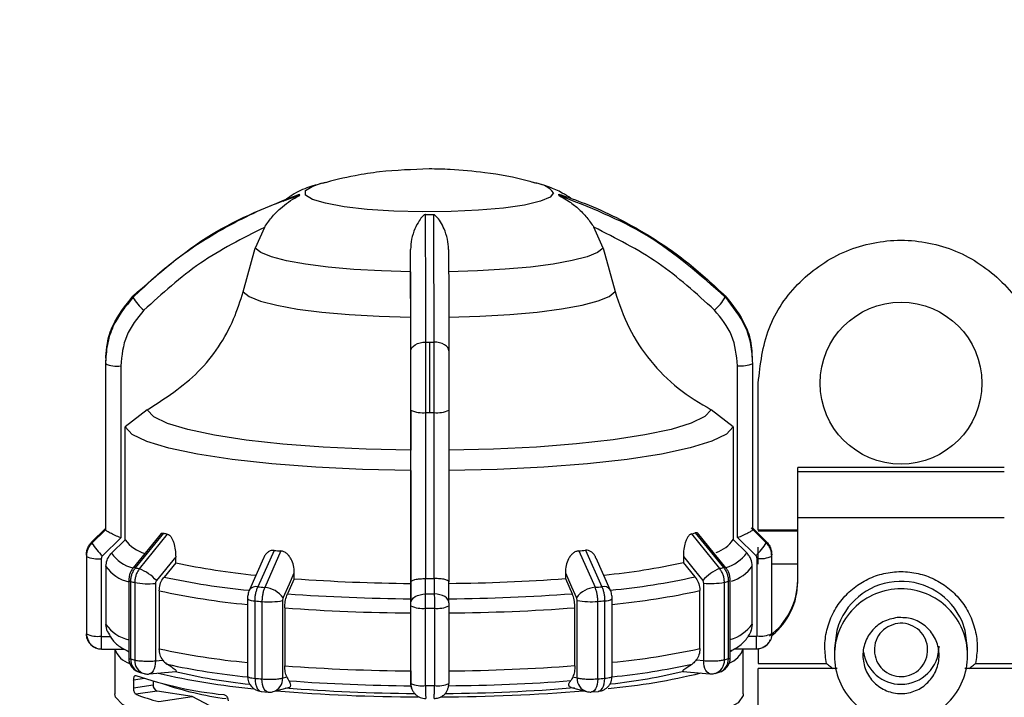
# Model space of a CAD drawing. Units: millimetres. Extents: x 50 to 2082, y 50 to 1435.
# Drawn here: x 369 to 455, y 982 to 1041 of the extents above; entities that cross this region are included whole.
import ezdxf

# ---------------------------------------------------------------- set-up
doc = ezdxf.new("R2010")
doc.units = ezdxf.units.MM
doc.header["$LTSCALE"] = 5
doc.styles.add('SLDTEXTSTYLE0', font='TXT', dxfattribs={"width": 0.75})
doc.dimstyles.new('SLDDIMSTYLE0', dxfattribs={"dimtxt": 17.5, "dimasz": 16.51, "dimexe": 0, "dimexo": 0.0625, "dimgap": 4.375, "dimtad": 1, "dimlfac": 0.6, "dimrnd": 1e-09, "dimzin": 12, "dimdsep": 46, "dimtxsty": 'SLDTEXTSTYLE0', "dimsah": 1, "dimcen": 0.09, "dimadec": 0, "dimazin": 3, "dimtfac": 1, "dimtofl": 0, "dimtmove": 0, "dimatfit": 3, "dimfxl": 1, "dimfrac": 2, "dimtolj": 1, "dimtzin": 12, "dimarcsym": 0})

# ---------------------------------------------------------------- blocks, each defined once
blk = doc.blocks.new('_D')
at = {"color": 7, "linetype": 'Continuous', "lineweight": 0}
for p, q in [((218.083, 975.133), (218.083, 1190.529)), ((1405.541, 949.831), (1405.541, 1190.529)), ((218.083, 1185.529), (1405.541, 1185.529))]:
    blk.add_line(p, q, dxfattribs=at)
at = {"color": 7, "linetype": 'Continuous', "lineweight": 18}
for points in [[(218.083, 1185.529), (234.593, 1182.989), (234.593, 1188.069)], [(1405.541, 1185.529), (1389.031, 1188.069), (1389.031, 1182.989)]]:
    blk.add_solid(points, dxfattribs=at)
at = {"color": 7, "linetype": 'Continuous', "lineweight": 18, "insert": (792.416, 1208.088), "char_height": 17.5, "attachment_point": 1, "style": 'SLDTEXTSTYLE0'}
blk.add_mtext('713', dxfattribs=at)

msp = doc.modelspace()

# ---------------------------------------------------------------- linework, layer by layer
at = {"color": 7, "linetype": 'Continuous', "lineweight": 25}
for p, q in [((395.06, 1026.724), (395.301, 1026.785)), ((413.682, 1026.789), (413.919, 1026.729)), ((390.086, 1022.873), (389.274, 1021.054)), ((419.732, 1021.066), (418.921, 1022.885)), ((388.236, 1017.244), (389.274, 1021.054)), ((402.872, 1018.982), (402.87, 1020.925)), ((419.732, 1021.066), (420.771, 1017.257)), ((402.872, 1018.982), (402.875, 1015.013)), ((432.794, 1011.333), (432.784, 1011.939)), ((376.166, 1011.018), (376.166, 996.487)), ((376.169, 1010.953), (376.169, 996.422)), ((376.188, 1011.643), (376.195, 1011.21)), ((432.831, 996.445), (432.831, 1010.976)), ((432.832, 996.487), (432.832, 1011.018)), ((377.506, 1010.752), (377.506, 995.721)), ((431.501, 995.743), (431.501, 1010.773)), ((433.302, 996.377), (433.302, 1009.243)), ((379.812, 1006.898), (377.889, 1005.413)), ((402.903, 991.85), (402.903, 1006.881)), ((404.223, 992.147), (404.223, 1006.678)), ((404.922, 1006.678), (404.922, 992.147)), ((406.236, 1006.883), (406.236, 991.852)), ((431.118, 1005.434), (429.195, 1006.918)), ((377.889, 995.539), (377.889, 1005.413)), ((431.118, 1005.434), (431.118, 995.56)), ((402.902, 1001.601), (402.897, 1003.38)), ((402.902, 1001.601), (402.902, 991.727)), ((454.843, 1001.865), (436.76, 1001.865)), ((436.76, 1001.527), (436.76, 1001.865)), ((436.76, 997.477), (436.76, 1001.527)), ((436.76, 1001.527), (454.843, 1001.527)), ((454.843, 997.477), (436.76, 997.477)), ((436.76, 991.876), (436.76, 997.477)), ((374.989, 995.368), (376.168, 996.534)), ((376.17, 996.418), (374.991, 995.253)), ((376.169, 996.422), (376.17, 996.418)), ((432.828, 996.556), (434.007, 995.392)), ((432.83, 996.44), (432.831, 996.445)), ((434.009, 995.276), (432.83, 996.44)), ((436.76, 996.377), (433.302, 996.377)), ((436.76, 996.31), (433.302, 996.31)), ((377.506, 995.721), (375.913, 994.147)), ((377.889, 995.539), (376.708, 994.374)), ((381.074, 996.132), (378.598, 993.082)), ((378.808, 993.097), (381.267, 996.128)), ((379.154, 993.006), (381.616, 996.036)), ((427.453, 996.055), (429.922, 993.026)), ((427.798, 996.147), (430.265, 993.118)), ((430.471, 993.104), (427.988, 996.151)), ((431.118, 995.56), (432.299, 994.396)), ((433.094, 994.17), (431.501, 995.743)), ((390.926, 994.618), (389.512, 991.428)), ((391.528, 994.565), (390.109, 991.375)), ((417.591, 994.575), (419.023, 991.387)), ((418.191, 994.628), (419.618, 991.44)), ((433.302, 993.409), (433.302, 994.889)), ((374.499, 994.158), (374.499, 987.382)), ((374.503, 994.087), (374.503, 987.311)), ((375.806, 993.891), (375.806, 987.115)), ((382.322, 994.052), (380.634, 991.972)), ((382.322, 993.536), (382.322, 994.052)), ((389.999, 993.924), (388.772, 991.16)), ((420.352, 991.176), (419.112, 993.944)), ((426.753, 994.069), (426.753, 993.554)), ((433.201, 987.138), (433.201, 993.914)), ((434.498, 987.335), (434.498, 994.111)), ((434.499, 987.382), (434.499, 994.158)), ((376.219, 993.209), (376.219, 988.14)), ((382.322, 993.536), (381.301, 992.281)), ((427.777, 992.299), (426.753, 993.554)), ((432.788, 988.163), (432.788, 993.231)), ((436.76, 993.409), (434.499, 993.409)), ((378.211, 991.996), (378.211, 985.22)), ((392.697, 992.141), (392.11, 990.82)), ((392.697, 992.141), (392.697, 992.657)), ((404.194, 992.147), (404.223, 992.147)), ((404.197, 990.802), (404.194, 992.147)), ((404.922, 992.147), (404.952, 992.147)), ((404.952, 992.147), (404.954, 990.802)), ((416.425, 992.666), (416.425, 992.151)), ((416.425, 992.151), (417.018, 990.83)), ((430.691, 985.141), (430.691, 991.917)), ((430.86, 985.24), (430.86, 992.016)), ((378.384, 985.12), (378.384, 991.896)), ((378.734, 991.803), (378.734, 985.027)), ((380.549, 991.731), (380.549, 984.955)), ((380.878, 991.079), (380.878, 986.01)), ((402.902, 991.727), (402.905, 990.382)), ((402.907, 990.034), (402.903, 991.85)), ((406.24, 990.037), (406.236, 991.866)), ((428.201, 986.029), (428.201, 991.097)), ((428.531, 984.975), (428.531, 991.751)), ((430.343, 985.048), (430.343, 991.824)), ((388.609, 990.375), (388.609, 983.599)), ((389.265, 983.423), (389.265, 990.199)), ((391.677, 990.222), (391.677, 983.446)), ((417.455, 983.456), (417.455, 990.232)), ((419.867, 983.435), (419.867, 990.211)), ((420.517, 983.598), (420.517, 990.386)), ((389.87, 990.145), (389.87, 983.369)), ((391.866, 989.59), (391.866, 984.522)), ((402.907, 982.985), (402.907, 989.761)), ((404.194, 982.786), (404.194, 989.562)), ((404.96, 989.563), (404.96, 982.786)), ((406.24, 989.762), (406.24, 982.986)), ((417.264, 984.532), (417.264, 989.601)), ((419.264, 983.381), (419.264, 990.157)), ((402.906, 984.073), (402.906, 989.142)), ((376.327, 987.559), (376.219, 988.14)), ((432.788, 988.163), (432.688, 987.604)), ((374.499, 987.382), (374.499, 987.37)), ((374.499, 987.348), (374.509, 987.179)), ((375.839, 987.082), (376.609, 987.082)), ((376.323, 987.569), (376.438, 987.381)), ((432.397, 987.104), (433.168, 987.105)), ((375.836, 985.981), (375.836, 985.996)), ((375.836, 985.981), (377.829, 985.982)), ((376.999, 985.982), (376.999, 982.055)), ((431.246, 986.003), (433.165, 986.004)), ((431.999, 982.055), (431.999, 986.003)), ((433.302, 986.028), (433.302, 984.724)), ((439.968, 986.077), (439.968, 985.424)), ((451.635, 985.424), (451.635, 986.077)), ((378.009, 985.849), (378.211, 985.738)), ((378.211, 985.743), (378.009, 985.849)), ((380.549, 984.955), (381.192, 985.013)), ((427.886, 985.031), (428.531, 984.975)), ((430.86, 985.778), (430.989, 985.849)), ((430.989, 985.849), (430.86, 985.78)), ((433.302, 984.724), (439.278, 984.724)), ((440.214, 984.286), (433.302, 984.286)), ((433.302, 921.87), (433.302, 984.286)), ((458.302, 984.286), (451.394, 984.286)), ((452.325, 984.724), (458.302, 984.724)), ((379.584, 983.401), (378.641, 983.257)), ((379.196, 983.933), (379.548, 983.841)), ((379.998, 983.804), (382.367, 984.015)), ((391.677, 983.446), (392.047, 983.545)), ((417.081, 983.555), (417.455, 983.456)), ((426.701, 984.032), (429.078, 983.823)), ((429.53, 983.861), (429.879, 983.954)), ((378.641, 983.257), (378.641, 982.598)), ((378.641, 982.598), (380.34, 982.858)), ((380.34, 983.172), (380.34, 982.858)), ((390.864, 982.259), (392.194, 982.614)), ((402.905, 983.075), (402.907, 982.957)), ((416.928, 982.623), (418.268, 982.27)), ((380.693, 982.31), (378.833, 982.025)), ((383.769, 981.839), (380.693, 982.31)), ((380.84, 981.39), (383.769, 981.839)), ((386.902, 980.186), (383.769, 981.839)), ((389.822, 982.271), (390.407, 982.219)), ((418.723, 982.23), (419.305, 982.282))]:
    msp.add_line(p, q, dxfattribs=at)
at = {"color": 7, "linetype": 'Continuous', "lineweight": 25, "flags": 128}
for points in [[(415.383, 1025.898), (415.096, 1025.514), (414.238, 1025.149), (412.854, 1024.825), (411.021, 1024.559), (408.836, 1024.365), (406.417, 1024.253), (403.894, 1024.229), (401.405, 1024.295), (399.082, 1024.448), (397.051, 1024.678), (395.422, 1024.974), (394.282, 1025.32), (393.693, 1025.696), (393.686, 1026.083), (394.262, 1026.46), (395.06, 1026.724)], [(402.872, 1018.982), (400.332, 1019.057), (397.91, 1019.197), (395.676, 1019.397), (393.694, 1019.652), (392.021, 1019.954), (390.703, 1020.295), (389.779, 1020.665), (389.274, 1021.054)], [(419.732, 1021.066), (419.241, 1020.677), (418.33, 1020.306), (417.023, 1019.964), (415.36, 1019.66), (413.387, 1019.404), (411.16, 1019.202), (408.743, 1019.06), (406.205, 1018.983)], [(388.236, 1017.244), (388.763, 1016.824), (389.748, 1016.424), (391.163, 1016.056), (392.966, 1015.73), (395.105, 1015.455), (397.517, 1015.24), (400.132, 1015.092), (402.875, 1015.013)], [(406.208, 1015.014), (408.948, 1015.095), (411.558, 1015.246), (413.963, 1015.463), (416.092, 1015.739), (417.884, 1016.067), (419.286, 1016.436), (420.258, 1016.837), (420.771, 1017.257)], [(402.897, 1012.059), (402.923, 1012.211), (402.998, 1012.357), (403.121, 1012.491), (403.285, 1012.609), (403.485, 1012.707), (403.714, 1012.78), (403.962, 1012.825), (404.22, 1012.841)], [(404.573, 1006.678), (404.573, 1007.486), (404.572, 1008.298), (404.572, 1009.108), (404.571, 1009.906), (404.57, 1010.686), (404.569, 1011.44), (404.568, 1012.161), (404.566, 1012.841)], [(406.231, 1012.06), (406.206, 1012.212), (406.131, 1012.358), (406.01, 1012.492), (405.846, 1012.61), (405.647, 1012.708), (405.419, 1012.78), (405.171, 1012.826), (404.912, 1012.842)], [(402.897, 1003.38), (398.993, 1003.467), (395.23, 1003.648), (391.702, 1003.919), (388.499, 1004.271), (385.702, 1004.697), (383.383, 1005.186), (381.601, 1005.725), (380.4, 1006.301), (379.812, 1006.898)], [(429.195, 1006.918), (428.627, 1006.32), (427.446, 1005.743), (425.681, 1005.203), (423.379, 1004.712), (420.597, 1004.284), (417.406, 1003.929), (413.888, 1003.656), (410.13, 1003.472), (406.23, 1003.382)], [(402.902, 1001.601), (398.665, 1001.693), (394.578, 1001.887), (390.747, 1002.179), (387.269, 1002.561), (384.236, 1003.023), (381.724, 1003.554), (379.799, 1004.139), (378.509, 1004.764), (377.889, 1005.413)], [(431.118, 1005.434), (430.52, 1004.785), (429.251, 1004.159), (427.346, 1003.572), (424.852, 1003.04), (421.834, 1002.575), (418.37, 1002.19), (414.549, 1001.895), (410.469, 1001.698), (406.235, 1001.603)], [(433.912, 995.402), (433.122, 996.182), (432.698, 996.601)], [(426.753, 994.069), (427.701, 992.905), (428.446, 991.991)], [(378.384, 991.896), (378.344, 991.907), (378.31, 991.919), (378.28, 991.932), (378.256, 991.944), (378.236, 991.957), (378.223, 991.97), (378.214, 991.983), (378.211, 991.996)], [(391.725, 990.468), (392.27, 991.694), (392.697, 992.657)], [(416.425, 992.666), (416.974, 991.441), (417.406, 990.478)], [(430.691, 991.917), (430.73, 991.928), (430.764, 991.94), (430.793, 991.953), (430.817, 991.965), (430.836, 991.978), (430.849, 991.991), (430.857, 992.004), (430.86, 992.017)], [(402.907, 990.034), (402.932, 990.182), (403.005, 990.326), (403.125, 990.458), (403.285, 990.574), (403.48, 990.67), (403.703, 990.741), (403.945, 990.786), (404.197, 990.802)], [(406.24, 990.035), (406.216, 990.184), (406.143, 990.327), (406.025, 990.459), (405.865, 990.575), (405.67, 990.67), (405.448, 990.742), (405.206, 990.786), (404.954, 990.802)], [(440.336, 988.113), (440.171, 987.602), (439.968, 986.077)], [(451.635, 986.077), (451.432, 987.602), (451.144, 988.417)], [(433.165, 986.004), (433.165, 986.005), (433.165, 986.01)], [(380.549, 984.955), (380.536, 984.702), (380.498, 984.465), (380.436, 984.253), (380.353, 984.075), (380.251, 983.938), (380.136, 983.847), (380.01, 983.805), (379.998, 983.804)], [(429.078, 983.823), (429.065, 983.825), (428.941, 983.867), (428.826, 983.958), (428.725, 984.095), (428.643, 984.272), (428.582, 984.484), (428.544, 984.721), (428.531, 984.975)], [(389.265, 983.423), (389.278, 983.169), (389.317, 982.932), (389.379, 982.72), (389.463, 982.542), (389.566, 982.405), (389.683, 982.314), (389.81, 982.272), (389.822, 982.271)], [(390.407, 982.219), (390.393, 982.221), (390.272, 982.262), (390.159, 982.353), (390.061, 982.49), (389.98, 982.667), (389.92, 982.879), (389.883, 983.116), (389.87, 983.369)], [(419.264, 983.381), (419.251, 983.127), (419.214, 982.89), (419.153, 982.679), (419.072, 982.501), (418.972, 982.365), (418.859, 982.274), (418.736, 982.232), (418.723, 982.23)], [(419.305, 982.282), (419.317, 982.284), (419.445, 982.326), (419.564, 982.417), (419.667, 982.554), (419.752, 982.732), (419.815, 982.944), (419.854, 983.181), (419.867, 983.435)], [(402.993, 982.497), (402.932, 982.706), (402.907, 982.957)], [(380.737, 979.935), (378.907, 980.513), (377.674, 981.128), (377.065, 981.764), (376.999, 982.055)], [(431.999, 982.055), (431.984, 981.914), (431.543, 981.291), (430.505, 980.686), (428.892, 980.11), (426.741, 979.578), (424.098, 979.1), (421.022, 978.688), (417.581, 978.35), (413.851, 978.094), (409.915, 977.925), (405.859, 977.848), (401.773, 977.863), (397.747, 977.972), (393.87, 978.17), (390.229, 978.454), (386.902, 978.818)]]:
    msp.add_lwpolyline(points, dxfattribs=at)
at = {"color": 7, "linetype": 'Continuous', "lineweight": 25}
msp.add_circle((445.802, 1009.243), 7.083, dxfattribs=at)
for centre, radius, start, end in [((413.617, 1024.493), 2.256, 38.52533, 82.30819), ((393.407, 1025.725), 0.27, 169.63467, 192.30789), ((415.591, 1025.725), 0.27, 349.63465, 12.30797), ((404.499, 1098.133), 74.148, 269.75538, 270.29021), ((379.187, 1016.812), 0.61, 175.98501, 185.95761), ((382.552, 1019.128), 4.63, 210.92992, 229.27495), ((426.586, 1019.013), 4.442, 310.58115, 329.66022), ((429.811, 1016.812), 0.61, 355.98502, 5.95762), ((404.499, 1182.05), 169.209, 269.90564, 270.0228), ((404.499, 1182.033), 169.192, 270.02279, 270.13995), ((376.832, 1011.018), 0.666, 176.35855, 185.58407), ((377.185, 1013.163), 2.433, 245.30936, 277.5705), ((431.821, 1013.144), 2.392, 262.31721, 294.9791), ((403.904, 1008.992), 2.336, 244.61431, 277.84405), ((404.499, 1191.631), 184.953, 269.91443, 270.0228), ((404.499, 1191.614), 184.936, 270.02279, 270.13116), ((405.241, 1008.952), 2.296, 262.03381, 295.68813), ((376.832, 996.487), 0.666, 176.35859, 185.58406), ((375.681, 995.322), 0.694, 176.1771, 180.96973), ((380.687, 997.716), 3.546, 217.88621, 252.32713), ((387.662, 1019.668), 24.392, 254.80154, 255.64847), ((421.488, 1019.094), 23.799, 284.51481, 285.37575), ((428.801, 997.088), 2.775, 287.51158, 326.6018), ((433.317, 995.322), 0.694, 356.18019, 5.76244), ((376.137, 994.144), 1.638, 134.58651, 179.9374), ((375.684, 995.322), 0.696, 180.9762, 185.7556), ((378.893, 997.571), 4.539, 210.72234, 228.9727), ((401.288, 1109.037), 114.888, 264.82515, 265.12656), ((407.798, 1108.045), 113.891, 274.93285, 275.23601), ((430.244, 997.461), 4.353, 310.88307, 329.86924), ((375.204, 994.158), 0.705, 176.19501, 180.96975), ((375.207, 994.158), 0.708, 180.97615, 185.73776), ((375.494, 996.244), 2.374, 245.32765, 277.55941), ((379.365, 996.224), 3.238, 214.86582, 255.68004), ((429.429, 996.514), 3.566, 287.21915, 323.56035), ((433.513, 996.227), 2.334, 262.32856, 294.96042), ((433.793, 994.158), 0.706, 356.19809, 5.74454), ((378.984, 995.137), 3.371, 214.89729, 256.74717), ((378.716, 992.916), 0.204, 63.04382, 125.15426), ((385.866, 1019.154), 26.996, 254.84544, 255.60466), ((377.622, 989.239), 4.067, 42.21692, 67.86332), ((395.33, 1054.025), 61.872, 257.86356, 264.43484), ((413.832, 1052.995), 60.829, 275.65538, 282.26378), ((431.483, 989.233), 4.102, 112.35987, 137.7486), ((423.301, 1018.52), 26.339, 284.55943, 285.33121), ((430.356, 992.941), 0.199, 54.93394, 117.31093), ((429.88, 995.363), 3.605, 287.33354, 323.75452), ((394.934, 1055.426), 64.601, 257.81693, 264.48902), ((404.117, 1147.464), 155.742, 265.795, 269.55282), ((404.499, 1177.096), 184.949, 269.91443, 270.13116), ((404.906, 1146.828), 155.106, 270.49081, 274.25893), ((414.211, 1054.476), 63.639, 275.56431, 282.30768), ((423.612, 1017.739), 26.775, 284.56075, 285.3299), ((430.735, 992.011), 6.025, 306.19822, 359.99735), ((445.802, 986.074), 5.834, 23.67862, 159.54122), ((385.557, 1018.384), 27.442, 254.84674, 255.60336), ((379.899, 998.251), 6.552, 259.76178, 275.69494), ((394.828, 1055.634), 66.045, 257.80642, 264.59683), ((389.346, 990.73), 0.717, 76.58808, 143.14727), ((400.946, 1118.06), 127.148, 264.84078, 265.11097), ((389.913, 989.133), 2.25, 36.37294, 85.00991), ((419.225, 989.133), 2.263, 95.13372, 143.52834), ((408.15, 1116.961), 126.044, 274.94856, 275.22033), ((419.784, 990.748), 0.711, 36.97813, 103.517), ((414.325, 1054.637), 65.037, 275.4635, 282.31895), ((429.176, 998.242), 6.524, 264.32951, 280.31105), ((430.735, 991.876), 6.025, 308.87375, 359.99654), ((389.172, 991.166), 0.972, 234.58012, 275.4882), ((400.887, 1118.926), 129.251, 264.84124, 265.11051), ((390.502, 996.573), 6.459, 264.38251, 280.47676), ((404.102, 1152.95), 162.573, 265.76973, 269.57809), ((404.499, 1183.443), 192.641, 269.91023, 270.13536), ((404.923, 1152.286), 161.909, 270.46547, 274.28427), ((418.626, 996.614), 6.488, 259.59772, 275.64087), ((408.21, 1117.809), 128.129, 274.94902, 275.21986), ((419.961, 991.152), 0.946, 264.28428, 305.99447), ((404.095, 1154.54), 165.402, 265.75988, 269.58794), ((403.883, 991.817), 2.276, 244.60869, 277.84224), ((404.499, 1185.39), 195.828, 269.91066, 270.13493), ((405.27, 991.778), 2.237, 262.03556, 295.69389), ((404.929, 1153.864), 164.726, 270.45559, 274.29415), ((378.984, 990.069), 3.371, 214.89729, 256.74717), ((429.817, 990.361), 3.696, 286.39276, 323.49819), ((375.204, 987.382), 0.705, 176.19501, 180.96975), ((375.207, 987.382), 0.708, 180.97615, 185.73776), ((375.806, 987.37), 1.307, 180.03095, 214.19083), ((375.494, 989.468), 2.374, 245.32765, 277.55941), ((286.469, 986.764), 89.371, 359.49831, 0.20408), ((293.529, 986.881), 139.638, 359.64246, 0.09168), ((433.513, 989.451), 2.334, 262.32856, 294.96042), ((433.794, 987.382), 0.705, 356.19535, 359.99882), ((378.828, 986.563), 1.911, 196.89025, 254.17715), ((394.828, 1050.565), 66.045, 257.80642, 264.59683), ((414.325, 1049.568), 65.037, 275.4635, 282.31895), ((430.061, 986.692), 2.055, 290.22732, 340.56848), ((445.802, 986.235), 3.333, 269.98959, 359.98959), ((379.545, 985.22), 1.333, 180.11177, 254.83971), ((379.544, 985.043), 1.163, 176.20818, 252.56782), ((385.557, 1011.608), 27.442, 254.84674, 255.60336), ((379.914, 984.964), 1.181, 176.90182, 251.95216), ((429.191, 984.966), 1.156, 287.08417, 4.07098), ((429.527, 985.24), 1.333, 285.33713, 0.08034), ((429.502, 985.083), 1.19, 288.50521, 2.78049), ((423.612, 1010.963), 26.775, 284.56075, 285.3299), ((445.801, 986.235), 3.333, 189.14882, 270.00926), ((394.895, 1046.136), 62.909, 257.76681, 264.26645), ((404.095, 1149.471), 165.402, 265.75988, 269.58794), ((404.929, 1148.796), 164.726, 270.45559, 274.29415), ((414.264, 1045.129), 61.89, 275.81077, 282.36052), ((390.144, 1017.104), 35.293, 251.30793, 264.1057), ((379.879, 985.132), 1.333, 255.59655, 270.02282), ((379.879, 985.132), 1.333, 270.02282, 275.0845), ((395.032, 1044.984), 62.748, 256.87978, 264.64112), ((394.158, 1033.745), 51.117, 256.5605, 263.98401), ((389.942, 983.599), 1.333, 180.11237, 264.84036), ((400.887, 1112.15), 129.251, 264.84124, 265.11051), ((390.519, 983.367), 1.16, 287.30276, 3.89022), ((418.638, 983.395), 1.185, 177.03318, 251.79376), ((408.21, 1111.032), 128.129, 274.94902, 275.21986), ((415.241, 1037.345), 55.02, 275.14447, 283.71206), ((414.451, 1036.025), 53.424, 276.40052, 283.35306), ((429.195, 985.152), 1.333, 264.97587, 270.02282), ((429.195, 985.152), 1.333, 270.02282, 284.56774), ((380.865, 982.809), 0.527, 174.61233, 251.02088), ((390.622, 1010.467), 29.08, 251.03455, 262.30477), ((404.084, 1131.117), 149.017, 265.31056, 269.67434), ((404.107, 1143.28), 160.51, 265.75478, 269.59004), ((403.883, 985.041), 2.276, 244.60869, 277.84224), ((404.499, 1178.614), 195.828, 269.91066, 270.13493), ((405.27, 985.002), 2.237, 262.03556, 295.69389), ((404.942, 1130.459), 148.359, 270.37399, 274.74485), ((404.917, 1142.625), 159.854, 270.45348, 274.29926), ((384.97, 997.94), 17.057, 248.91232, 255.98801), ((390.52, 983.548), 1.333, 265.10965, 270.02282), ((390.52, 983.548), 1.333, 270.02282, 284.94535), ((403.986, 1138.143), 156.346, 265.27976, 269.83838), ((404.953, 1139.441), 157.643, 270.19847, 274.7494), ((418.608, 983.559), 1.333, 255.22505, 270.02282), ((418.608, 983.559), 1.333, 270.02282, 274.9499)]:
    msp.add_arc(centre, radius, start, end, dxfattribs=at)
for points, knots in [([(404.499, 1027.98), (403.053, 1027.929), (400.883, 1027.853), (397.758, 1027.385), (396.103, 1026.961), (395.148, 1026.717)], [0, 0, 0, 0, 0.45842, 0.687908, 1, 1, 1, 1]), ([(413.749, 1026.746), (413.57, 1026.802), (412.153, 1027.25), (409.661, 1027.64), (406.744, 1027.948), (405.111, 1027.972), (404.499, 1027.98)], [0, 0, 0, 0, 0.0598931, 0.4765605, 0.804078, 1, 1, 1, 1]), ([(395.422, 1026.795), (394.941, 1026.672), (393.993, 1026.429), (392.729, 1025.888), (391.987, 1025.323), (391.722, 1025.121)], [0, 0, 0, 0, 0.397255, 0.784414, 1, 1, 1, 1]), ([(416.901, 1025.403), (416.652, 1025.57), (416.027, 1025.99), (414.945, 1026.42), (414.122, 1026.705), (413.598, 1026.804), (413.535, 1026.816)], [0, 0, 0, 0, 0.218544, 0.549679, 0.945884, 1, 1, 1, 1]), ([(378.579, 1016.855), (380.776, 1018.796), (385.101, 1022.618), (390.491, 1024.733), (393.142, 1025.773)], [0, 0, 0, 0, 0.508091, 1, 1, 1, 1]), ([(393.144, 1025.667), (392.372, 1025.399), (390.657, 1024.801), (388.066, 1023.625), (384.994, 1021.926), (381.74, 1019.696), (379.618, 1017.716), (378.581, 1016.749)], [0, 0, 0, 0, 0.142037, 0.315457, 0.493979, 0.752761, 1, 1, 1, 1]), ([(390.086, 1022.873), (390.285, 1023.158), (390.702, 1023.759), (391.632, 1024.72), (392.504, 1025.312), (393.064, 1025.612), (393.127, 1025.65), (393.142, 1025.663), (393.143, 1025.666), (393.144, 1025.667)], [0, 0, 0, 0, 0.237753, 0.500453, 0.924246, 0.972844, 0.98845, 0.994578, 1, 1, 1, 1]), ([(415.854, 1025.782), (416.627, 1025.514), (418.341, 1024.919), (420.932, 1023.744), (424.004, 1022.048), (427.258, 1019.821), (429.38, 1017.842), (430.417, 1016.875)], [0, 0, 0, 0, 0.142037, 0.315457, 0.493979, 0.752761, 1, 1, 1, 1]), ([(415.856, 1025.676), (415.857, 1025.675), (415.858, 1025.672), (415.874, 1025.659), (415.937, 1025.621), (416.213, 1025.474), (416.778, 1025.143), (417.544, 1024.549), (418.306, 1023.769), (418.723, 1023.17), (418.921, 1022.885)], [0, 0, 0, 0, 0.005419, 0.011543, 0.027139, 0.075712, 0.251296, 0.500269, 0.762596, 1, 1, 1, 1]), ([(430.419, 1016.769), (428.222, 1018.709), (423.897, 1022.527), (418.507, 1024.638), (415.856, 1025.676)], [0, 0, 0, 0, 0.508091, 1, 1, 1, 1]), ([(404.183, 1023.985), (404.175, 1023.985), (404.158, 1023.984), (404.121, 1023.975), (404.044, 1023.939), (403.859, 1023.777), (403.59, 1023.401), (403.239, 1022.743), (402.939, 1021.893), (402.892, 1021.237), (402.87, 1020.925)], [0, 0, 0, 0, 0.005419, 0.011543, 0.027139, 0.075712, 0.251296, 0.500269, 0.762596, 1, 1, 1, 1]), ([(404.22, 1012.841), (404.215, 1015.119), (404.203, 1019.601), (404.189, 1022.54), (404.183, 1023.985)], [0, 0, 0, 0, 0.508091, 1, 1, 1, 1]), ([(404.875, 1023.985), (404.877, 1023.599), (404.881, 1022.74), (404.888, 1021.167), (404.896, 1018.999), (404.904, 1016.272), (404.91, 1013.968), (404.912, 1012.842)], [0, 0, 0, 0, 0.142037, 0.315457, 0.493979, 0.752761, 1, 1, 1, 1]), ([(406.203, 1020.926), (406.181, 1021.238), (406.133, 1021.895), (405.745, 1022.94), (405.389, 1023.611), (405.014, 1023.939), (404.936, 1023.975), (404.899, 1023.984), (404.883, 1023.985), (404.875, 1023.985)], [0, 0, 0, 0, 0.237753, 0.500453, 0.924246, 0.972844, 0.98845, 0.994578, 1, 1, 1, 1]), ([(390.086, 1022.873), (388.161, 1021.904), (384.307, 1019.965), (381.125, 1017.069), (379.532, 1015.62)], [0, 0, 0, 0, 0.499398, 1, 1, 1, 1]), ([(429.475, 1015.64), (427.884, 1017.086), (424.702, 1019.98), (420.848, 1021.916), (418.921, 1022.885)], [0, 0, 0, 0, 0.5, 1, 1, 1, 1]), ([(402.897, 1012.059), (402.893, 1013.75), (402.885, 1017.132), (402.875, 1019.661), (402.87, 1020.925)], [0, 0, 0, 0, 0.5, 1, 1, 1, 1]), ([(406.203, 1020.926), (406.208, 1019.664), (406.218, 1017.135), (406.226, 1013.753), (406.231, 1012.06)], [0, 0, 0, 0, 0.4993984, 1, 1, 1, 1]), ([(379.812, 1006.898), (381.391, 1007.919), (384.55, 1009.96), (387.145, 1013.893), (387.977, 1016.449), (388.236, 1017.244)], [0, 0, 0, 0, 0.40795, 0.815925, 1, 1, 1, 1]), ([(420.771, 1017.257), (421.137, 1016.177), (421.869, 1014.015), (423.797, 1011.157), (426.215, 1008.679), (428.199, 1007.507), (429.195, 1006.918)], [0, 0, 0, 0, 0.249437, 0.499661, 0.748603, 1, 1, 1, 1]), ([(378.581, 1016.749), (377.92, 1015.927), (376.915, 1014.677), (376.271, 1012.605), (376.203, 1011.508), (376.169, 1010.953)], [0, 0, 0, 0, 0.486096, 0.739848, 1, 1, 1, 1]), ([(376.219, 1011.562), (376.245, 1011.949), (376.309, 1012.876), (376.919, 1014.783), (377.921, 1016.033), (378.579, 1016.855)], [0, 0, 0, 0, 0.196897, 0.472344, 1, 1, 1, 1]), ([(430.417, 1016.875), (431.073, 1016.054), (432.072, 1014.804), (432.666, 1012.989), (432.728, 1012.153), (432.749, 1011.858)], [0, 0, 0, 0, 0.553508, 0.84245, 1, 1, 1, 1]), ([(432.831, 1010.976), (432.797, 1011.531), (432.729, 1012.627), (432.085, 1014.699), (431.08, 1015.948), (430.419, 1016.769)], [0, 0, 0, 0, 0.260152, 0.513904, 1, 1, 1, 1]), ([(379.532, 1015.62), (378.951, 1014.907), (377.789, 1013.482), (377.6, 1011.662), (377.506, 1010.752)], [0, 0, 0, 0, 0.499991, 1, 1, 1, 1]), ([(431.501, 1010.773), (431.407, 1011.683), (431.218, 1013.504), (430.056, 1014.928), (429.475, 1015.64)], [0, 0, 0, 0, 0.500009, 1, 1, 1, 1]), ([(402.875, 1015.013), (402.876, 1013.175), (402.88, 1009.499), (402.888, 1005.64), (402.895, 1003.923), (402.897, 1003.38)], [0, 0, 0, 0, 0.406228, 0.812401, 1, 1, 1, 1]), ([(404.223, 1006.678), (404.223, 1007.238), (404.223, 1008.345), (404.222, 1010.515), (404.221, 1011.919), (404.22, 1012.841)], [0, 0, 0, 0, 0.260152, 0.513904, 1, 1, 1, 1]), ([(404.912, 1012.842), (404.914, 1012.385), (404.917, 1011.471), (404.92, 1009.918), (404.922, 1008.3), (404.922, 1007.219), (404.922, 1006.678)], [0, 0, 0, 0, 0.2499871, 0.4999891, 0.7499963, 1, 1, 1, 1]), ([(402.903, 1006.881), (402.902, 1007.806), (402.902, 1009.655), (402.899, 1011.258), (402.897, 1012.059)], [0, 0, 0, 0, 0.500009, 1, 1, 1, 1]), ([(406.231, 1012.06), (406.232, 1011.259), (406.235, 1009.657), (406.236, 1007.807), (406.236, 1006.883)], [0, 0, 0, 0, 0.4999906, 1, 1, 1, 1]), ([(377.506, 995.721), (377.341, 995.788), (377.012, 995.922), (376.642, 996.102), (376.409, 996.229), (376.277, 996.312), (376.193, 996.378), (376.177, 996.405), (376.17, 996.418)], [0, 0, 0, 0, 0.249644, 0.499145, 0.633005, 0.76066, 0.882748, 1, 1, 1, 1]), ([(431.501, 995.743), (431.666, 995.81), (431.995, 995.944), (432.363, 996.124), (432.594, 996.252), (432.725, 996.335), (432.809, 996.401), (432.823, 996.427), (432.83, 996.44)], [0, 0, 0, 0, 0.249646, 0.499147, 0.632985, 0.760631, 0.882726, 1, 1, 1, 1]), ([(374.501, 994.204), (374.507, 994.312), (374.519, 994.528), (374.619, 994.838), (374.77, 995.127), (374.916, 995.288), (374.989, 995.368)], [0, 0, 0, 0, 0.24986, 0.499898, 0.750045, 1, 1, 1, 1]), ([(380.993, 996.027), (381.034, 996.066), (381.118, 996.145), (381.217, 996.134), (381.267, 996.128)], [0, 0, 0, 0, 0.494506, 1, 1, 1, 1]), ([(381.616, 996.036), (381.669, 996.014), (381.777, 995.967), (381.925, 995.784), (382.053, 995.549), (382.187, 995.184), (382.299, 994.671), (382.314, 994.258), (382.322, 994.052)], [0, 0, 0, 0, 0.123122, 0.251168, 0.372383, 0.50186, 0.751355, 1, 1, 1, 1]), ([(427.453, 996.055), (427.4, 996.032), (427.294, 995.986), (427.147, 995.804), (427.02, 995.568), (426.889, 995.21), (426.775, 994.699), (426.76, 994.284), (426.753, 994.069)], [0, 0, 0, 0, 0.122719, 0.250286, 0.371461, 0.500827, 0.741502, 1, 1, 1, 1]), ([(428.079, 996.039), (428.036, 996.081), (427.95, 996.163), (427.848, 996.152), (427.798, 996.147)], [0, 0, 0, 0, 0.509391, 1, 1, 1, 1]), ([(434.007, 995.392), (434.082, 995.308), (434.231, 995.143), (434.437, 994.758), (434.472, 994.438), (434.496, 994.228)], [0, 0, 0, 0, 0.2600821, 0.5138161, 1, 1, 1, 1]), ([(374.991, 995.253), (374.918, 995.172), (374.772, 995.011), (374.621, 994.721), (374.521, 994.411), (374.509, 994.195), (374.503, 994.087)], [0, 0, 0, 0, 0.2498558, 0.4998924, 0.7500407, 1, 1, 1, 1]), ([(390.926, 994.618), (390.838, 994.616), (390.658, 994.614), (390.419, 994.49), (390.22, 994.303), (390.077, 994.113), (390.03, 993.967), (390.014, 993.918)], [0, 0, 0, 0, 0.217149, 0.442929, 0.656745, 0.885013, 1, 1, 1, 1]), ([(392.697, 992.657), (392.685, 992.871), (392.662, 993.284), (392.474, 993.783), (392.258, 994.127), (392.047, 994.348), (391.8, 994.514), (391.618, 994.548), (391.528, 994.565)], [0, 0, 0, 0, 0.258518, 0.499174, 0.628573, 0.749716, 0.877297, 1, 1, 1, 1]), ([(417.591, 994.575), (417.502, 994.558), (417.319, 994.524), (417.074, 994.358), (416.863, 994.136), (416.647, 993.792), (416.46, 993.293), (416.437, 992.88), (416.425, 992.666)], [0, 0, 0, 0, 0.122719, 0.250286, 0.371461, 0.500827, 0.741502, 1, 1, 1, 1]), ([(419.097, 993.938), (419.082, 993.984), (419.036, 994.127), (418.894, 994.314), (418.697, 994.502), (418.458, 994.625), (418.279, 994.627), (418.191, 994.628)], [0, 0, 0, 0, 0.10914, 0.338976, 0.554147, 0.781443, 1, 1, 1, 1]), ([(434.498, 994.111), (434.474, 994.321), (434.439, 994.64), (434.233, 995.026), (434.084, 995.192), (434.009, 995.276)], [0, 0, 0, 0, 0.486186, 0.739919, 1, 1, 1, 1]), ([(375.913, 994.147), (375.882, 994.11), (375.819, 994.036), (375.81, 993.939), (375.806, 993.891)], [0, 0, 0, 0, 0.500006, 1, 1, 1, 1]), ([(376.219, 993.209), (376.238, 993.394), (376.275, 993.763), (376.497, 994.149), (376.666, 994.329), (376.708, 994.374)], [0, 0, 0, 0, 0.428592, 0.857172, 1, 1, 1, 1]), ([(432.788, 993.231), (432.764, 993.443), (432.728, 993.764), (432.52, 994.149), (432.373, 994.313), (432.299, 994.396)], [0, 0, 0, 0, 0.4896018, 0.7424747, 1, 1, 1, 1]), ([(433.201, 993.914), (433.196, 993.962), (433.188, 994.058), (433.125, 994.133), (433.094, 994.17)], [0, 0, 0, 0, 0.499994, 1, 1, 1, 1]), ([(378.598, 993.082), (378.54, 993.003), (378.425, 992.845), (378.305, 992.572), (378.226, 992.284), (378.216, 992.09), (378.212, 991.992)], [0, 0, 0, 0, 0.25138, 0.501725, 0.751188, 1, 1, 1, 1]), ([(378.384, 991.896), (378.389, 992.004), (378.4, 992.221), (378.487, 992.539), (378.618, 992.839), (378.745, 993.011), (378.808, 993.097)], [0, 0, 0, 0, 0.25, 0.5, 0.75, 1, 1, 1, 1]), ([(379.154, 993.006), (379.092, 992.92), (378.966, 992.747), (378.836, 992.446), (378.75, 992.128), (378.74, 991.912), (378.734, 991.803)], [0, 0, 0, 0, 0.25, 0.5, 0.75, 1, 1, 1, 1]), ([(430.343, 991.824), (430.338, 991.932), (430.327, 992.149), (430.241, 992.467), (430.11, 992.768), (429.985, 992.94), (429.922, 993.026)], [0, 0, 0, 0, 0.25, 0.5, 0.75, 1, 1, 1, 1]), ([(430.265, 993.118), (430.328, 993.032), (430.456, 992.86), (430.588, 992.559), (430.675, 992.242), (430.685, 992.025), (430.691, 991.917)], [0, 0, 0, 0, 0.25, 0.5, 0.75, 1, 1, 1, 1]), ([(430.86, 992.012), (430.855, 992.11), (430.845, 992.305), (430.766, 992.593), (430.645, 992.867), (430.529, 993.025), (430.471, 993.104)], [0, 0, 0, 0, 0.248817, 0.498306, 0.748623, 1, 1, 1, 1]), ([(380.634, 991.972), (380.609, 991.936), (380.56, 991.864), (380.553, 991.776), (380.549, 991.731)], [0, 0, 0, 0, 0.500005, 1, 1, 1, 1]), ([(380.878, 991.079), (380.894, 991.265), (380.926, 991.637), (381.118, 992.04), (381.264, 992.233), (381.301, 992.281)], [0, 0, 0, 0, 0.428592, 0.857172, 1, 1, 1, 1]), ([(402.903, 991.85), (402.903, 991.85), (402.903, 991.851), (402.903, 991.854), (402.904, 991.865), (402.915, 991.903), (402.99, 991.979), (403.195, 992.055), (403.461, 992.107), (403.695, 992.134), (403.942, 992.149), (404.111, 992.148), (404.194, 992.147)], [0, 0, 0, 0, 0.000645, 0.005513, 0.018843, 0.068946, 0.25021, 0.499513, 0.633252, 0.760805, 0.882811, 1, 1, 1, 1]), ([(406.236, 991.852), (406.219, 991.891), (406.184, 991.97), (405.946, 992.056), (405.683, 992.108), (405.449, 992.135), (405.203, 992.15), (405.034, 992.148), (404.952, 992.147)], [0, 0, 0, 0, 0.249643, 0.499144, 0.633005, 0.760659, 0.882748, 1, 1, 1, 1]), ([(427.777, 992.299), (427.88, 992.147), (428.087, 991.841), (428.191, 991.404), (428.199, 991.158), (428.201, 991.097)], [0, 0, 0, 0, 0.428981, 0.857979, 1, 1, 1, 1]), ([(428.531, 991.751), (428.527, 991.795), (428.52, 991.883), (428.471, 991.955), (428.446, 991.991)], [0, 0, 0, 0, 0.499995, 1, 1, 1, 1]), ([(439.278, 984.724), (439.209, 985.199), (439.067, 986.169), (439.265, 987.658), (439.777, 989.088), (440.599, 990.354), (441.653, 991.383), (442.895, 992.155), (444.294, 992.649), (445.802, 992.822), (447.309, 992.649), (448.708, 992.155), (449.95, 991.383), (451.004, 990.354), (451.826, 989.088), (452.339, 987.658), (452.536, 986.169), (452.394, 985.199), (452.325, 984.724)], [0, 0, 0, 0, 0.0606212, 0.1238231, 0.1881195, 0.2518639, 0.3134919, 0.3733961, 0.4358887, 0.5, 0.5641113, 0.6266039, 0.6865081, 0.7481361, 0.8118805, 0.8761769, 0.9393788, 1, 1, 1, 1]), ([(388.772, 991.16), (388.746, 991.097), (388.696, 990.973), (388.646, 990.771), (388.614, 990.57), (388.611, 990.442), (388.609, 990.379)], [0, 0, 0, 0, 0.260105, 0.513394, 0.759969, 1, 1, 1, 1]), ([(389.265, 990.199), (389.268, 990.307), (389.274, 990.525), (389.325, 990.848), (389.401, 991.157), (389.475, 991.338), (389.512, 991.428)], [0, 0, 0, 0, 0.25, 0.5, 0.75, 1, 1, 1, 1]), ([(390.109, 991.375), (390.074, 991.285), (390.002, 991.104), (389.928, 990.795), (389.879, 990.471), (389.873, 990.254), (389.87, 990.145)], [0, 0, 0, 0, 0.25, 0.5, 0.75, 1, 1, 1, 1]), ([(419.264, 990.157), (419.261, 990.266), (419.254, 990.483), (419.205, 990.807), (419.13, 991.116), (419.058, 991.296), (419.023, 991.387)], [0, 0, 0, 0, 0.25, 0.5, 0.75, 1, 1, 1, 1]), ([(419.618, 991.44), (419.655, 991.35), (419.73, 991.169), (419.807, 990.86), (419.858, 990.537), (419.864, 990.319), (419.867, 990.211)], [0, 0, 0, 0, 0.25, 0.5, 0.75, 1, 1, 1, 1]), ([(420.517, 990.39), (420.515, 990.454), (420.512, 990.583), (420.48, 990.785), (420.429, 990.988), (420.378, 991.113), (420.352, 991.176)], [0, 0, 0, 0, 0.240101, 0.486722, 0.739963, 1, 1, 1, 1]), ([(391.725, 990.468), (391.711, 990.43), (391.683, 990.355), (391.679, 990.266), (391.677, 990.222)], [0, 0, 0, 0, 0.500005, 1, 1, 1, 1]), ([(391.866, 989.59), (391.875, 989.778), (391.894, 990.152), (392.004, 990.568), (392.088, 990.77), (392.11, 990.82)], [0, 0, 0, 0, 0.428592, 0.857172, 1, 1, 1, 1]), ([(402.906, 989.142), (402.906, 989.329), (402.906, 989.704), (402.905, 990.125), (402.905, 990.33), (402.905, 990.382)], [0, 0, 0, 0, 0.428592, 0.857172, 1, 1, 1, 1]), ([(404.194, 989.562), (404.194, 989.776), (404.194, 990.101), (404.196, 990.518), (404.197, 990.706), (404.197, 990.802)], [0, 0, 0, 0, 0.486186, 0.739919, 1, 1, 1, 1]), ([(404.954, 990.802), (404.955, 990.707), (404.957, 990.518), (404.96, 990.101), (404.96, 989.776), (404.96, 989.563)], [0, 0, 0, 0, 0.260082, 0.513816, 1, 1, 1, 1]), ([(417.264, 989.601), (417.254, 989.788), (417.236, 990.162), (417.124, 990.578), (417.039, 990.779), (417.018, 990.83)], [0, 0, 0, 0, 0.428592, 0.857172, 1, 1, 1, 1]), ([(417.455, 990.232), (417.453, 990.277), (417.449, 990.365), (417.42, 990.441), (417.406, 990.478)], [0, 0, 0, 0, 0.499995, 1, 1, 1, 1]), ([(402.907, 989.761), (402.907, 989.81), (402.907, 989.908), (402.907, 989.992), (402.907, 990.034)], [0, 0, 0, 0, 0.499994, 1, 1, 1, 1]), ([(406.24, 990.035), (406.24, 989.993), (406.24, 989.909), (406.24, 989.811), (406.24, 989.762)], [0, 0, 0, 0, 0.500006, 1, 1, 1, 1]), ([(430.86, 985.821), (431.004, 985.884), (431.483, 986.097), (432.062, 986.583), (432.534, 987.192), (432.683, 987.589), (432.7, 987.637)], [0, 0, 0, 0, 0.173609, 0.579407, 0.949933, 1, 1, 1, 1]), ([(374.637, 986.748), (374.623, 986.774), (374.529, 986.945), (374.515, 987.143), (374.503, 987.311)], [0, 0, 0, 0, 0.1533604, 1, 1, 1, 1]), ([(374.627, 986.755), (374.691, 986.643), (374.817, 986.419), (375.116, 986.173), (375.464, 986.011), (375.713, 985.995), (375.837, 985.987)], [0, 0, 0, 0, 0.252085, 0.50332, 0.752904, 1, 1, 1, 1]), ([(375.348, 986.087), (375.347, 986.088), (375.257, 986.104), (375.101, 986.211), (374.886, 986.373), (374.728, 986.56), (374.663, 986.695), (374.637, 986.748)], [0, 0, 0, 0, 0.003804, 0.272809, 0.547365, 0.821758, 1, 1, 1, 1]), ([(375.806, 987.115), (375.807, 987.111), (375.809, 987.102), (375.816, 987.092), (375.827, 987.085), (375.835, 987.083), (375.839, 987.082)], [0, 0, 0, 0, 0.2632991, 0.4999427, 0.7366173, 1, 1, 1, 1]), ([(376.438, 987.381), (376.555, 987.167), (376.848, 986.635), (377.45, 986.159), (377.977, 985.893), (378.211, 985.775)], [0, 0, 0, 0, 0.271808, 0.675383, 1, 1, 1, 1]), ([(433.165, 986.01), (433.29, 986.018), (433.542, 986.035), (433.893, 986.201), (434.194, 986.453), (434.318, 986.682), (434.381, 986.796)], [0, 0, 0, 0, 0.2470643, 0.496648, 0.7478939, 1, 1, 1, 1]), ([(433.168, 987.105), (433.172, 987.106), (433.18, 987.108), (433.191, 987.115), (433.198, 987.125), (433.2, 987.133), (433.201, 987.138)], [0, 0, 0, 0, 0.263355, 0.50001, 0.736659, 1, 1, 1, 1]), ([(434.498, 987.335), (434.478, 987.161), (434.438, 986.814), (434.125, 986.394), (433.843, 986.151), (433.671, 986.118), (433.669, 986.118)], [0, 0, 0, 0, 0.332048, 0.664095, 0.996143, 1, 1, 1, 1]), ([(381.192, 985.013), (381.101, 985.161), (380.921, 985.456), (380.892, 985.826), (380.878, 986.01)], [0, 0, 0, 0, 0.5015568, 1, 1, 1, 1]), ([(428.201, 986.029), (428.187, 985.843), (428.158, 985.474), (427.977, 985.178), (427.886, 985.031)], [0, 0, 0, 0, 0.501329, 1, 1, 1, 1]), ([(381.192, 985.013), (381.29, 984.896), (381.407, 984.757), (381.543, 984.67), (381.565, 984.656)], [0, 0, 0, 0, 0.835189, 1, 1, 1, 1]), ([(427.886, 985.031), (427.788, 984.915), (427.67, 984.776), (427.534, 984.688), (427.512, 984.674)], [0, 0, 0, 0, 0.835189, 1, 1, 1, 1]), ([(382.367, 984.015), (382.368, 984.015), (382.399, 984.011), (382.4, 984.043), (382.325, 984.143), (382.032, 984.361), (381.723, 984.556), (381.565, 984.656)], [0, 0, 0, 0, 0.001918, 0.114712, 0.308177, 0.647953, 1, 1, 1, 1]), ([(392.047, 983.545), (391.995, 983.687), (391.891, 983.971), (391.874, 984.338), (391.866, 984.522)], [0, 0, 0, 0, 0.501557, 1, 1, 1, 1]), ([(417.264, 984.532), (417.255, 984.347), (417.239, 983.98), (417.134, 983.696), (417.081, 983.555)], [0, 0, 0, 0, 0.501329, 1, 1, 1, 1]), ([(426.701, 984.033), (426.7, 984.033), (426.67, 984.028), (426.67, 984.06), (426.747, 984.16), (427.042, 984.379), (427.353, 984.575), (427.512, 984.674)], [0, 0, 0, 0, 0.002243, 0.115001, 0.308403, 0.648068, 1, 1, 1, 1]), ([(439.278, 984.724), (439.395, 984.631), (439.585, 984.478), (439.769, 984.34), (439.841, 984.286)], [0, 0, 0, 0, 0.60857, 1, 1, 1, 1]), ([(451.763, 984.286), (451.834, 984.34), (452.018, 984.478), (452.209, 984.631), (452.325, 984.724)], [0, 0, 0, 0, 0.391426, 1, 1, 1, 1]), ([(378.641, 983.257), (378.643, 983.308), (378.646, 983.41), (378.674, 983.537), (378.717, 983.631), (378.771, 983.683), (378.813, 983.676), (378.833, 983.672)], [0, 0, 0, 0, 0.190449, 0.380616, 0.578381, 0.793898, 1, 1, 1, 1]), ([(392.047, 983.545), (392.097, 983.435), (392.156, 983.303), (392.215, 983.224), (392.225, 983.211)], [0, 0, 0, 0, 0.835189, 1, 1, 1, 1]), ([(402.906, 984.073), (402.906, 983.889), (402.906, 983.508), (402.905, 983.223), (402.905, 983.075)], [0, 0, 0, 0, 0.482954, 1, 1, 1, 1]), ([(417.081, 983.555), (417.031, 983.445), (416.97, 983.313), (416.911, 983.234), (416.901, 983.22)], [0, 0, 0, 0, 0.83519, 1, 1, 1, 1]), ([(419.3, 982.3), (419.426, 982.314), (419.643, 982.337), (419.919, 982.489), (420.136, 982.663), (420.31, 982.881), (420.477, 983.197), (420.501, 983.459), (420.517, 983.629)], [0, 0, 0, 0, 0.189623, 0.32696, 0.467358, 0.607783, 0.745212, 1, 1, 1, 1]), ([(378.833, 982.025), (378.809, 982.041), (378.762, 982.073), (378.701, 982.197), (378.658, 982.358), (378.642, 982.5), (378.641, 982.578), (378.641, 982.598)], [0, 0, 0, 0, 0.241981, 0.4843, 0.715274, 0.924477, 1, 1, 1, 1]), ([(392.193, 982.618), (392.206, 982.62), (392.3, 982.638), (392.398, 982.743), (392.41, 982.941), (392.287, 983.12), (392.225, 983.211)], [0, 0, 0, 0, 0.03339, 0.244626, 0.615614, 1, 1, 1, 1]), ([(402.907, 982.957), (402.907, 982.957), (402.907, 982.958), (402.907, 982.964), (402.907, 982.973), (402.907, 982.981), (402.907, 982.985)], [0, 0, 0, 0, 0.263355, 0.50001, 0.736659, 1, 1, 1, 1]), ([(402.907, 982.935), (402.908, 982.858), (402.91, 982.778), (402.933, 982.703), (402.933, 982.701)], [0, 0, 0, 0, 0.973599, 1, 1, 1, 1]), ([(402.933, 982.701), (402.953, 982.623), (402.994, 982.462), (403.115, 982.237), (403.28, 982.032), (403.487, 981.865), (403.789, 981.702), (404.041, 981.675), (404.205, 981.657)], [0, 0, 0, 0, 0.134557, 0.279179, 0.427869, 0.577467, 0.724764, 1, 1, 1, 1]), ([(404.943, 981.657), (405.067, 981.668), (405.313, 981.689), (405.648, 981.849), (405.897, 982.06), (406.057, 982.293), (406.152, 982.527), (406.2, 982.716), (406.223, 982.839), (406.233, 982.909), (406.239, 982.961), (406.24, 982.978), (406.24, 982.986)], [0, 0, 0, 0, 0.1711004, 0.3403804, 0.4954851, 0.634555, 0.7545704, 0.853639, 0.8958701, 0.9337448, 0.968088, 1, 1, 1, 1]), ([(406.24, 982.986), (406.24, 982.982), (406.24, 982.974), (406.24, 982.965), (406.24, 982.959), (406.24, 982.959), (406.24, 982.958)], [0, 0, 0, 0, 0.263299, 0.499943, 0.736617, 1, 1, 1, 1]), ([(416.929, 982.629), (416.906, 982.634), (416.797, 982.656), (416.709, 982.782), (416.729, 982.98), (416.85, 983.149), (416.901, 983.22)], [0, 0, 0, 0, 0.061873, 0.289663, 0.699388, 1, 1, 1, 1]), ([(386.519, 981.997), (386.562, 981.986), (386.648, 981.964), (386.763, 981.863), (386.85, 981.726), (386.895, 981.581), (386.9, 981.489), (386.902, 981.453)], [0, 0, 0, 0, 0.2155034, 0.4310095, 0.6463788, 0.8611069, 1, 1, 1, 1])]:
    msp.add_open_spline(points, degree=3, knots=knots, dxfattribs=at)
for points in [[(433.302, 1009.243), (433.489, 1010.879), (433.865, 1014.151), (436.756, 1018.312), (440.888, 1021.092), (445.802, 1022.068), (450.715, 1021.092), (454.847, 1018.312), (457.738, 1014.151), (458.114, 1010.879), (458.302, 1009.243)], [(445.802, 979.592), (445.038, 979.68), (443.511, 979.855), (441.569, 981.204), (440.272, 983.131), (439.816, 985.424), (440.272, 987.713), (441.569, 989.654), (443.511, 990.951), (445.802, 991.407), (448.092, 990.951), (450.034, 989.654), (451.331, 987.713), (451.787, 985.424), (451.331, 983.131), (450.034, 981.204), (448.092, 979.855), (446.565, 979.68), (445.802, 979.592)], [(445.467, 988.739), (445.906, 988.733), (446.785, 988.721), (447.966, 988.065), (448.814, 987.044), (449.205, 985.766), (449.077, 984.439), (448.45, 983.261), (447.421, 982.412), (446.145, 982.022), (444.816, 982.15), (443.638, 982.776), (442.789, 983.805), (442.399, 985.08), (442.526, 986.41), (443.154, 987.58), (444.18, 988.458), (445.038, 988.645), (445.467, 988.739)], [(444.648, 987.937), (444.93, 988.058), (445.496, 988.299), (446.438, 988.214), (447.27, 987.801), (447.883, 987.093), (448.177, 986.207), (448.11, 985.275), (447.692, 984.44), (446.986, 983.829), (446.099, 983.534), (445.168, 983.601), (444.332, 984.019), (443.721, 984.725), (443.426, 985.613), (443.495, 986.54), (443.903, 987.393), (444.4, 987.756), (444.648, 987.937)], [(378.211, 985.22), (378.219, 985.202), (378.235, 985.167), (378.334, 985.136), (378.384, 985.12)], [(378.734, 985.027), (378.84, 985.006), (379.052, 984.964), (379.537, 984.93), (380.069, 984.923), (380.389, 984.945), (380.549, 984.955)], [(428.531, 984.975), (428.691, 984.964), (429.012, 984.943), (429.543, 984.95), (430.028, 984.984), (430.238, 985.027), (430.343, 985.048)], [(430.691, 985.141), (430.74, 985.156), (430.838, 985.188), (430.853, 985.223), (430.86, 985.241)], [(388.609, 983.598), (388.618, 983.58), (388.635, 983.545), (388.774, 983.496), (388.981, 983.453), (389.17, 983.433), (389.265, 983.423)], [(389.87, 983.369), (390.031, 983.359), (390.353, 983.338), (390.884, 983.346), (391.366, 983.381), (391.573, 983.424), (391.677, 983.446)], [(417.455, 983.456), (417.559, 983.435), (417.767, 983.392), (418.25, 983.357), (418.782, 983.35), (419.103, 983.371), (419.264, 983.381)], [(419.867, 983.435), (419.962, 983.445), (420.151, 983.465), (420.356, 983.509), (420.493, 983.558), (420.509, 983.593), (420.517, 983.611)], [(404.194, 982.786), (404.194, 982.617), (404.194, 982.277), (404.197, 981.889), (404.202, 981.652), (404.205, 981.666), (404.207, 981.673)], [(404.94, 981.673), (404.943, 981.666), (404.948, 981.652), (404.955, 981.889), (404.959, 982.278), (404.96, 982.617), (404.96, 982.786)]]:
    msp.add_open_spline(points, degree=3, dxfattribs=at)

# ---------------------------------------------------------------- dimensions: what is measured, and where the dimension line sits
at = {"color": 7, "linetype": 'Continuous', "lineweight": 18}
dim = msp.add_linear_dim(base=(1405.541, 1185.529), p1=(218.083, 970.133), p2=(1405.541, 944.831), text='713', dimstyle='SLDDIMSTYLE0', dxfattribs=at)
dim.commit()
dim.dimension.update_dxf_attribs({"geometry": '_D', "text_midpoint": (811.812, 1185.529), "dimtype": 160})

doc.saveas('drawing.dxf')
